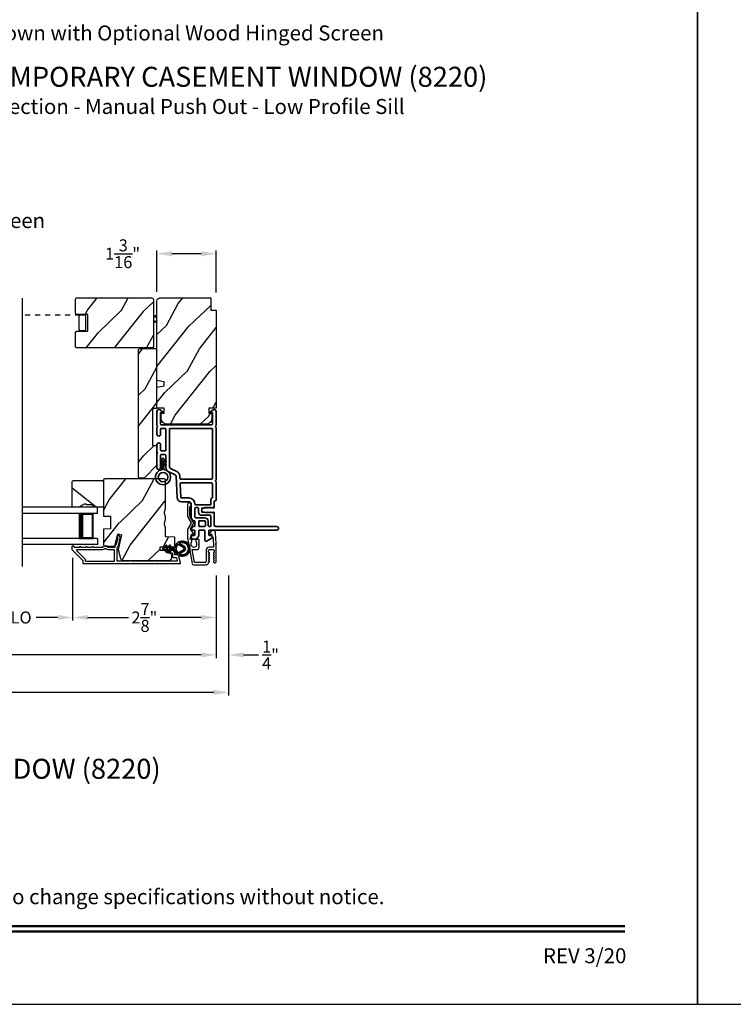
# Model space of a CAD drawing. Extents: x 170 to 272, y -160 to -116.
# Drawn here: x 190 to 205, y -160 to -140 of the extents above; entities that cross this region are included whole.
import ezdxf
from ezdxf.enums import TextEntityAlignment as Align

# ---------------------------------------------------------------- set-up
doc = ezdxf.new("R2010")
doc.units = 0
doc.header["$LTSCALE"] = 2
doc.header["$MEASUREMENT"] = 0
doc.header["$PDMODE"] = 3
doc.linetypes.add('HIDDEN', pattern=[0.075, 0.05, -0.025])
doc.layers.get('0').update_dxf_attribs({"linetype": 'CONTINUOUS'})
doc.layers.get('DEFPOINTS').update_dxf_attribs({"color": 3, "linetype": 'CONTINUOUS'})
doc.layers.add('Dim', color=7, linetype='CONTINUOUS')
doc.styles.add('Arial', font='arial.ttf')
doc.styles.get("Standard").update_dxf_attribs({"font": 'arial.ttf'})
doc.dimstyles.get("Standard").update_dxf_attribs({"dimtxt": 0.24, "dimasz": 0.3, "dimexe": 0.0625, "dimexo": 0.18, "dimgap": 0.09, "dimtad": 0, "dimdec": 4, "dimzin": 0, "dimdsep": 46, "dimlunit": 4, "dimtxsty": 'STANDARD', "dimcen": 0, "dimadec": 5, "dimazin": 0, "dimtfac": 1, "dimtdec": 4, "dimtofl": 0, "dimtmove": 2, "dimatfit": 3, "dimfxl": 1, "dimtolj": 1, "dimtzin": 0, "dimarcsym": 0})

# ---------------------------------------------------------------- blocks, each defined once
blk = doc.blocks.new('*D547')
at = {"layer": 'DEFPOINTS', "color": 0, "transparency": 16777216}
for p in [(191.491, -150.877), (194.365, -151.23), (191.491, -152.25)]:
    blk.add_point(p, dxfattribs=at)
at = {"layer": 'Dim', "color": 0, "lineweight": -2, "transparency": 16777216}
for p, q in [((191.491, -151.057), (191.491, -152.313)), ((194.365, -151.41), (194.365, -152.313)), ((191.791, -152.25), (192.611, -152.25)), ((194.065, -152.25), (193.245, -152.25))]:
    blk.add_line(p, q, dxfattribs=at)
at = {"layer": 'Dim', "color": 0, "transparency": 16777216}
for points in [[(191.791, -152.2), (191.791, -152.3), (191.491, -152.25)], [(194.065, -152.2), (194.065, -152.3), (194.365, -152.25)]]:
    blk.add_solid(points, dxfattribs=at)
at = {"layer": 'Dim', "color": 0, "transparency": 16777216, "insert": (192.928, -152.25), "char_height": 0.24, "attachment_point": 5}
blk.add_mtext('\\A1;2{\\H1x;\\S7/8;}"', dxfattribs=at)
blk = doc.blocks.new('*D561')
at = {"layer": 'DEFPOINTS', "color": 0, "transparency": 16777216}
for p in [(194.615, -151.23), (194.365, -152.999), (194.615, -152.999)]:
    blk.add_point(p, dxfattribs=at)
at = {"layer": 'Dim', "color": 0, "lineweight": -2, "transparency": 16777216}
for p, q in [((194.615, -151.41), (194.615, -153.061)), ((194.365, -152.819), (194.365, -152.936)), ((194.065, -152.999), (193.765, -152.999)), ((194.915, -152.999), (195.215, -152.999))]:
    blk.add_line(p, q, dxfattribs=at)
at = {"layer": 'Dim', "color": 0, "transparency": 16777216}
for points in [[(194.065, -152.949), (194.065, -153.049), (194.365, -152.999)], [(194.915, -152.949), (194.915, -153.049), (194.615, -152.999)]]:
    blk.add_solid(points, dxfattribs=at)
at = {"layer": 'Dim', "color": 0, "transparency": 16777216, "insert": (195.453, -152.999), "char_height": 0.24, "attachment_point": 5}
blk.add_mtext('\\A1;{\\H1x;\\S1/4;}"', dxfattribs=at)
blk = doc.blocks.new('*D563')
at = {"layer": 'DEFPOINTS', "color": 0, "transparency": 16777216}
for p in [(179.195, -151.199), (194.365, -151.23), (194.365, -152.999)]:
    blk.add_point(p, dxfattribs=at)
at = {"layer": 'Dim', "color": 0, "lineweight": -2, "transparency": 16777216}
for p, q in [((179.195, -151.379), (179.195, -153.061)), ((194.365, -151.41), (194.365, -153.061)), ((179.495, -152.999), (185.134, -152.999)), ((194.065, -152.999), (188.426, -152.999))]:
    blk.add_line(p, q, dxfattribs=at)
at = {"layer": 'Dim', "color": 0, "transparency": 16777216}
for points in [[(179.495, -152.949), (179.495, -153.049), (179.195, -152.999)], [(194.065, -152.949), (194.065, -153.049), (194.365, -152.999)]]:
    blk.add_solid(points, dxfattribs=at)
at = {"layer": 'Dim', "color": 0, "transparency": 16777216, "insert": (186.78, -152.999), "char_height": 0.24, "attachment_point": 5}
blk.add_mtext('\\A1;JAMB / UNIT WIDTH', dxfattribs=at)
blk = doc.blocks.new('*D525')
at = {"layer": 'DEFPOINTS', "color": 0, "transparency": 16777216}
for p in [(178.945, -151.199), (194.615, -151.23), (194.615, -153.748)]:
    blk.add_point(p, dxfattribs=at)
at = {"layer": 'Dim', "color": 0, "lineweight": -2, "transparency": 16777216}
for p, q in [((178.945, -151.379), (178.945, -153.811)), ((194.615, -151.41), (194.615, -153.811)), ((179.245, -153.748), (184.677, -153.748)), ((194.315, -153.748), (188.883, -153.748))]:
    blk.add_line(p, q, dxfattribs=at)
at = {"layer": 'Dim', "color": 0, "transparency": 16777216}
for points in [[(179.245, -153.698), (179.245, -153.798), (178.945, -153.748)], [(194.315, -153.698), (194.315, -153.798), (194.615, -153.748)]]:
    blk.add_solid(points, dxfattribs=at)
at = {"layer": 'Dim', "color": 0, "transparency": 16777216, "insert": (186.78, -153.748), "char_height": 0.24, "attachment_point": 5}
blk.add_mtext('\\A1;ROUGH OPENING WIDTH', dxfattribs=at)
blk = doc.blocks.new('*D526')
at = {"layer": 'DEFPOINTS', "color": 0, "transparency": 16777216}
for p in [(193.178, -144.974), (193.178, -145.916), (194.366, -145.926)]:
    blk.add_point(p, dxfattribs=at)
at = {"layer": 'Dim', "color": 0, "lineweight": -2, "transparency": 16777216}
for p, q in [((193.178, -145.736), (193.178, -144.912)), ((194.366, -145.746), (194.366, -144.912)), ((194.066, -144.974), (193.478, -144.974))]:
    blk.add_line(p, q, dxfattribs=at)
at = {"layer": 'Dim', "color": 0, "transparency": 16777216}
for points in [[(193.478, -144.924), (193.478, -145.024), (193.178, -144.974)], [(194.066, -144.924), (194.066, -145.024), (194.366, -144.974)]]:
    blk.add_solid(points, dxfattribs=at)
at = {"layer": 'Dim', "color": 0, "transparency": 16777216, "insert": (192.492, -144.974), "char_height": 0.24, "attachment_point": 5}
blk.add_mtext('\\A1;1{\\H1x;\\S3/16;}"', dxfattribs=at)
blk = doc.blocks.new('A$C2AF85F4C')
for p, q in [((0, 0.75), (1.5, 0.75)), ((0, 0.625), (0, 0.75)), ((0, 0.625), (1.5, 0.625)), ((0.089, 0.125), (0.089, 0.625)), ((0.089, 0.625), (0.089, 0.625)), ((0.089, 0.625), (0.375, 0.625)), ((0, 0.125), (1.5, 0.125)), ((0, 0.125), (0, 0)), ((0.375, 0.125), (0.089, 0.125)), ((0, 0), (1.5, 0))]:
    blk.add_line(p, q)
for points, const_width in [([(0.089, 0.61), (0.33, 0.61)], 0.03), ([(0.104, 0.14), (0.104, 0.61)], 0.03), ([(0.33, 0.125), (0.33, 0.625)], 0.09), ([(0.089, 0.14), (0.33, 0.14)], 0.03)]:
    blk.add_lwpolyline(points, dxfattribs=dict(const_width=const_width))
blk = doc.blocks.new('*D543')
at = {"layer": 'DEFPOINTS', "color": 0, "transparency": 16777216}
for p in [(189.207, -150.877), (191.491, -150.877), (191.491, -152.25)]:
    blk.add_point(p, dxfattribs=at)
at = {"layer": 'Dim', "color": 0, "lineweight": -2, "transparency": 16777216}
for p, q in [((189.207, -151.057), (189.207, -152.313)), ((191.491, -151.057), (191.491, -152.313)), ((189.507, -152.25), (189.934, -152.25)), ((191.191, -152.25), (190.763, -152.25))]:
    blk.add_line(p, q, dxfattribs=at)
at = {"layer": 'Dim', "color": 0, "transparency": 16777216}
for points in [[(189.507, -152.2), (189.507, -152.3), (189.207, -152.25)], [(191.191, -152.2), (191.191, -152.3), (191.491, -152.25)]]:
    blk.add_solid(points, dxfattribs=at)
at = {"layer": 'Dim', "color": 0, "transparency": 16777216, "insert": (190.349, -152.25), "char_height": 0.24, "attachment_point": 5}
blk.add_mtext('\\A1;DLO', dxfattribs=at)
blk = doc.blocks.new('A$Cafdcb3b8')
at = {"color": 7, "linetype": 'Continuous', "lineweight": 35}
for points in [[(0.132, 0.128), (0.092, 0.152, 0.999978), (0.082, 0.134), (0.132, 0.105), (0.132, 0.058), (0.092, 0.081, 1.000037), (0.082, 0.064), (0.132, 0.035), (0.132, 0.017, 1.000004), (0.167, 0.017), (0.167, 0.035), (0.218, 0.064, 1.000039), (0.208, 0.081), (0.167, 0.058), (0.167, 0.105), (0.218, 0.134, 0.999981), (0.208, 0.152), (0.167, 0.128), (0.167, 0.233, -0.364455), (0.176, 0.242, 11.544322), (0.124, 0.242, -0.364437), (0.132, 0.233)], [(0.265, 0.342, 1.497261), (0.035, 0.342, 0.621751), (0.052, 0.341), (0.098, 0.42, -0.577337), (0.202, 0.42), (0.247, 0.341, 0.621751)], [(0.236, 0.31, -0.351505), (0.234, 0.298, -0.389138), (0.065, 0.298, -0.351505), (0.064, 0.31), (0.12, 0.408, -0.577347), (0.18, 0.408)]]:
    blk.add_lwpolyline(points, format="xyb", close=True, dxfattribs=at)
blk = doc.blocks.new('A$Cf1b8ab53')
for p, q in [((0.063, 0.129), (0.028, 0.142)), ((0.028, 0.116), (0.097, 0.142)), ((0.028, 0.032), (0.038, 0.023)), ((0.053, 0.001), (0.028, 0.005)), ((0.038, 0.023), (0.055, 0.017)), ((0.072, 0.001), (0.097, 0.005))]:
    blk.add_line(p, q)
for radius, start, end in [(0.0465, 41.5729, 138.4271), (0.0628, 261.2622, 303.6679), (0.0465, 260.8295, 318.4271)]:
    blk.add_arc((0.063, 0.063), radius, start, end)
blk = doc.blocks.new('A$C62771398')
for p, q in [((0, 0.452), (0, 0.213)), ((0.541, 0.573), (0.026, 0.482)), ((0.05, 0.436), (0.306, 0.481)), ((0.05, 0.218), (0.05, 0.436)), ((0.306, 0.481), (0.306, 0.395)), ((0.468, 0.486), (0.496, 0.486)), ((0.496, 0.408), (0.468, 0.408)), ((0.506, 0.516), (0.539, 0.522)), ((0.506, 0.496), (0.506, 0.516)), ((0.506, 0.35), (0.506, 0.398)), ((0.551, 0.512), (0.551, 0.51)), ((0.697, 0.575), (0.559, 0.575)), ((0.561, 0.5), (0.603, 0.5)), ((0.613, 0.49), (0.613, 0.461)), ((0.629, 0.453), (0.714, 0.514)), ((0.835, 0.503), (0.722, 0.568)), ((0.725, 0.514), (0.815, 0.462)), ((0.958, 0.568), (0.845, 0.503)), ((0.865, 0.462), (0.979, 0.529)), ((1.204, 0.575), (0.983, 0.575)), ((0.984, 0.53), (1.16, 0.53)), ((0.3, 0.2), (0.068, 0.2)), ((0.361, 0.34), (0.409, 0.34)), ((0.409, 0.34), (0.419, 0.35)), ((0.419, 0.35), (0.429, 0.34)), ((0.429, 0.34), (0.496, 0.34)), ((0.032, 0.159), (0.069, 0.137)), ((0.069, 0.055), (0.052, 0.045)), ((0.064, 0), (0.356, 0)), ((0.081, 0.154), (0.111, 0.137)), ((0.081, 0.144), (0.081, 0.154)), ((0.111, 0.055), (0.081, 0.038)), ((0.081, 0.038), (0.081, 0.048)), ((0.123, 0.154), (0.153, 0.137)), ((0.123, 0.144), (0.123, 0.154)), ((0.153, 0.055), (0.123, 0.038)), ((0.123, 0.038), (0.123, 0.048)), ((0.165, 0.154), (0.195, 0.137)), ((0.165, 0.144), (0.165, 0.154)), ((0.195, 0.055), (0.165, 0.038)), ((0.165, 0.038), (0.165, 0.048)), ((0.207, 0.154), (0.237, 0.137)), ((0.207, 0.144), (0.207, 0.154)), ((0.237, 0.055), (0.207, 0.038)), ((0.207, 0.038), (0.207, 0.048)), ((0.249, 0.151), (0.29, 0.151)), ((0.249, 0.144), (0.249, 0.151)), ((0.249, 0.041), (0.249, 0.048)), ((0.29, 0.041), (0.249, 0.041)), ((0.306, 0.135), (0.306, 0.057)), ((0.356, 0.053), (0.356, 0.144)), ((0.54, 0.061), (0.356, 0.053)), ((0.356, 0), (0.409, 0.002)), ((0.409, 0.002), (0.419, 0.013)), ((0.419, 0.013), (0.429, 0.003)), ((0.429, 0.003), (0.644, 0.013)), ((0.55, 0.076), (0.55, 0.071)), ((0.602, 0.087), (0.56, 0.086)), ((0.611, 0.126), (0.611, 0.097)), ((0.684, 0.096), (0.627, 0.134)), ((0.697, 0.068), (0.697, 0.071))]:
    blk.add_line(p, q)
for centre, radius, start, end in [((0.031, 0.452), 0.031, 100, 180), ((0.361, 0.395), 0.0551, 179.8787, 269.8786), ((0.419, 0.447), 0.0627, 38.4925, 321.5075), ((0.496, 0.496), 0.01, 270, 0), ((0.496, 0.398), 0.01, 0, 90), ((0.541, 0.512), 0.01, 0, 100.0001), ((0.559, 0.47), 0.105, 90, 100), ((0.561, 0.51), 0.01, 180, 270), ((0.603, 0.49), 0.01, 0, 90), ((0.623, 0.461), 0.01, 180, 305.2129), ((0.697, 0.525), 0.05, 60, 90), ((0.72, 0.506), 0.01, 60, 125.2129), ((0.84, 0.506), 0.05, 240, 300), ((0.84, 0.512), 0.01, 240, 300), ((0.983, 0.525), 0.05, 90, 120), ((0.984, 0.52), 0.01, 90, 120), ((1.16, 0.52), 0.01, 21.6182, 90), ((1.204, 0.537), 0.0375, 201.6182, 90), ((0.063, 0.213), 0.063, 180, 240), ((0.068, 0.218), 0.018, 180, 270), ((0.3, 0.144), 0.056, 0, 90), ((0.496, 0.35), 0.01, 270, 0), ((0.064, 0.024), 0.0242, 120, 270), ((0.073, 0.144), 0.008, 240, 0), ((0.073, 0.048), 0.008, 0, 120), ((0.115, 0.144), 0.008, 240, 0), ((0.115, 0.048), 0.008, 0, 120), ((0.157, 0.144), 0.008, 240, 0), ((0.157, 0.048), 0.008, 0, 120), ((0.199, 0.144), 0.008, 240, 0), ((0.199, 0.048), 0.008, 0, 120), ((0.241, 0.144), 0.008, 240, 0), ((0.241, 0.048), 0.008, 0, 120), ((0.29, 0.135), 0.016, 0, 90), ((0.29, 0.057), 0.016, 270, 0), ((0.54, 0.071), 0.01, 272.5433, 0.9197), ((0.56, 0.076), 0.01, 90.9197, 180.9197), ((0.601, 0.097), 0.01, 270.9197, 0.9197), ((0.621, 0.126), 0.01, 56.2546, 180.9197), ((0.642, 0.068), 0.055, 272.5433, 0), ((0.667, 0.071), 0.03, 0, 56.2546)]:
    blk.add_arc(centre, radius, start, end)
blk = doc.blocks.new('A$C3b698112')
at = {"color": 7, "linetype": 'Continuous', "lineweight": 35}
blk.add_lwpolyline([(0.314, 0.132), (0.315, 0.134, -0.22177), (0.319, 0.135), (0.406, 0.135), (0.387, 0.103, 1.000044), (0.405, 0.093), (0.43, 0.135), (0.481, 0.135), (0.462, 0.103, 1.000044), (0.48, 0.093), (0.505, 0.135), (0.515, 0.135, 1.000008), (0.515, 0.164), (0.505, 0.164), (0.48, 0.207, 1.000044), (0.462, 0.197), (0.481, 0.164), (0.43, 0.164), (0.405, 0.207, 1.000044), (0.387, 0.197), (0.406, 0.164), (0.319, 0.164, -0.22177), (0.315, 0.166), (0.314, 0.168, 0.221778), (0.31, 0.17), (0.299, 0.17, 15.051205), (0.299, 0.13), (0.31, 0.13, 0.221778)], format="xyb", close=True, dxfattribs=at)
blk.add_circle((0.15, 0.15), 0.095, dxfattribs=at)
blk = doc.blocks.new('A$Cc9ddc18f')
at = {"color": 7, "linetype": 'Continuous', "lineweight": 35}
for points in [[(1.182, 1.214), (0.831, 1.214, 0.414206), (0.811, 1.194), (0.811, 1.189, -0.414217), (0.796, 1.174), (0.681, 1.174, 0.414244), (0.666, 1.159), (0.666, 1.157), (0.681, 1.142), (0.666, 1.127), (0.681, 1.112), (0.666, 1.097), (0.681, 1.083), (0.666, 1.068), (0.681, 1.053), (0.666, 1.038), (0.681, 1.023), (0.666, 1.008), (0.681, 0.993), (0.666, 0.979), (0.666, 0.924), (0.586, 0.924), (0.586, 0.979), (0.571, 0.993), (0.586, 1.008), (0.571, 1.023), (0.586, 1.038), (0.571, 1.053), (0.586, 1.068), (0.571, 1.083), (0.586, 1.097), (0.571, 1.112), (0.586, 1.127), (0.571, 1.142), (0.586, 1.157), (0.586, 1.159, 0.414244), (0.571, 1.174), (0.329, 1.174, -0.414206), (0.299, 1.204), (0.299, 2.426, 1.000014), (0.224, 2.426), (0.224, 1.079, -0.414217), (0.209, 1.064), (0.134, 1.064, -0.414214), (0.119, 1.079), (0.119, 1.109, 0.767322), (0.063, 1.124), (0.003, 1.019, 0.577345), (0.02, 0.989), (0.209, 0.989, -0.414217), (0.224, 0.974), (0.224, 0.879, -0.414217), (0.209, 0.864), (0.129, 0.864, 0.414211), (0.044, 0.779), (0.044, 0.754, 0.414203), (0.084, 0.714), (0.089, 0.714, 0.414206), (0.119, 0.744), (0.119, 0.774, -0.414214), (0.134, 0.789), (0.209, 0.789, -0.414217), (0.224, 0.774), (0.224, 0.724, 0.414198), (0.234, 0.714), (0.238, 0.714, 0.140562), (0.254, 0.718), (0.292, 0.742, 0.258606), (0.299, 0.755), (0.299, 0.774, -0.414207), (0.314, 0.789), (0.399, 0.789, -0.414214), (0.414, 0.774), (0.414, 0.755, 0.258588), (0.421, 0.742), (0.459, 0.718, 0.140562), (0.475, 0.714), (0.744, 0.714, -0.414222), (0.794, 0.664), (0.794, 0.519, 0.398127), (0.875, 0.434), (1.305, 0.41, -0.276546), (1.331, 0.393), (1.39, 0.266, 0.291473), (1.485, 0.206), (1.72, 0.206, -0.414242), (1.735, 0.191), (1.735, 0.116, -0.414203), (1.72, 0.101), (1.47, 0.101, 0.414208), (1.44, 0.071), (1.44, 0.056, 0.414227), (1.47, 0.026), (1.746, 0.026, 0.267976), (1.759, 0.033, -0.57734), (1.785, 0.033, 0.267976), (1.798, 0.026), (1.934, 0.026, 1.000003), (1.934, 0.101), (1.825, 0.101, -0.414203), (1.81, 0.116), (1.81, 0.191, -0.414242), (1.825, 0.206), (2.244, 0.206, -0.414241), (2.259, 0.191), (2.259, 0.116, -0.414202), (2.244, 0.101), (2.144, 0.101, 1.000003), (2.144, 0.026), (2.27, 0.026, 0.267978), (2.283, 0.033, -0.577339), (2.309, 0.033, 0.267978), (2.322, 0.026), (2.598, 0.026, 0.606819), (2.63, 0.089), (2.593, 0.141, 0.733246), (2.575, 0.136), (2.575, 0.106, -0.414248), (2.57, 0.101), (2.349, 0.101, -0.414201), (2.334, 0.116), (2.334, 1.124, -0.414213), (2.349, 1.139), (2.57, 1.139, -0.414132), (2.575, 1.134), (2.575, 1.104, 0.733247), (2.593, 1.098), (2.63, 1.151, 0.606817), (2.597, 1.214), (2.322, 1.214, 0.267911), (2.309, 1.206, -0.577339), (2.283, 1.206, 0.26791), (2.27, 1.214), (1.234, 1.214, 0.267909), (1.221, 1.206, -0.57734), (1.195, 1.206, 0.267913)], [(1.154, 0.493, 0.430499), (1.17, 0.508), (1.17, 1.124, 0.414217), (1.155, 1.139), (0.871, 1.139, -0.414226), (0.841, 1.109), (0.746, 1.109, 0.414217), (0.731, 1.094), (0.731, 0.804, 0.410198), (0.746, 0.789, -0.410178), (0.869, 0.664), (0.869, 0.523, 0.398129), (0.884, 0.508)]]:
    blk.add_lwpolyline(points, format="xyb", close=True, dxfattribs=at)
for points in [[(0.299, 1.094), (0.299, 1.069, 0.414234), (0.314, 1.054), (0.404, 1.054, -0.41421), (0.469, 0.989), (0.469, 0.809, 0.258596), (0.476, 0.796), (0.485, 0.791, 0.140599), (0.492, 0.789), (0.661, 0.789, 0.414195), (0.676, 0.804), (0.676, 0.844, 0.414234), (0.661, 0.859), (0.586, 0.859, -0.41421), (0.521, 0.924), (0.521, 1.094, 0.414217), (0.506, 1.109), (0.314, 1.109, 0.414207), (0.299, 1.094)], [(0.414, 0.879), (0.414, 0.984, 0.414214), (0.399, 0.999), (0.314, 0.999, 0.414207), (0.299, 0.984), (0.299, 0.879, 0.414207), (0.314, 0.864), (0.399, 0.864, 0.414214), (0.414, 0.879)], [(2.244, 0.281, 0.414202), (2.259, 0.296), (2.259, 1.124, 0.414213), (2.244, 1.139), (1.26, 1.139, 0.414212), (1.245, 1.124), (1.245, 0.503, 0.398117), (1.259, 0.488), (1.309, 0.485, -0.276548), (1.399, 0.424), (1.458, 0.298, 0.291483), (1.485, 0.281), (2.244, 0.281)]]:
    blk.add_lwpolyline(points, format="xyb", dxfattribs=at)
blk.add_blockref('A$C3b698112', (1.134, 0))

msp = doc.modelspace()

# ---------------------------------------------------------------- hatches: boundary and pattern name
h = msp.add_hatch()
h.set_pattern_fill('WOOD2', color=256, angle=205, style=0, pattern_type=2)
h.set_pattern_definition([(61.8699, (948.464, 80.62562), (-1.87368671, -3.080470436), [0.5, -4.5]), (51.5651, (947.79343, 80.64395), (0.4836882, 1.32892688), [1.118034, -1.118034]), (43.4349, (947.58212, 81.0971), (1.38999838, 1.75154305), [0.632456, -2.529822])])
edge = h.paths.add_edge_path()
edge.add_line((191.7965, -146.19131), (191.5765, -146.19131))
edge.add_arc((191.5765, -146.16131), 0.03, 180, 270, ccw=False)
edge.add_line((191.5465, -146.16131), (191.5465, -145.88631))
edge.add_arc((191.5765, -145.88631), 0.03, 90, 180, ccw=False)
edge.add_line((191.5765, -145.85631), (193.079, -145.85631))
edge.add_arc((193.079, -145.88631), 0.03, 0, 90, ccw=False)
edge.add_line((193.109, -145.88631), (193.109, -146.82631))
edge.add_arc((193.079, -146.82631), 0.03, -90, 0, ccw=False)
edge.add_line((193.079, -146.85631), (191.5765, -146.85631))
edge.add_arc((191.5765, -146.82631), 0.03, 180, 270, ccw=False)
edge.add_line((191.5465, -146.82631), (191.5465, -146.55131))
edge.add_arc((191.5765, -146.55131), 0.03, 90, 180, ccw=False)
edge.add_line((191.5765, -146.52131), (191.7965, -146.52131))
edge.add_line((191.7965, -146.52131), (191.7965, -146.19131))
h = msp.add_hatch()
h.set_pattern_fill('WOOD2', color=256, angle=205, style=0)
h.set_pattern_definition([(61.8699, (-34.1601, -205.06293), (-1.87368671, -3.08047044), [0.5, -4.5]), (51.5651, (-34.83066, -205.0446), (0.4836882, 1.3289269), [1.118034, -1.118034]), (43.4349, (-35.04197, -204.59146), (1.3899984, 1.75154305), [0.632456, -2.529822])])
edge = h.paths.add_edge_path()
edge.add_line((193.23758, -145.85581), (194.25558, -145.85581))
edge.add_line((194.25558, -145.85581), (194.25558, -146.10581))
edge.add_line((194.25558, -146.10581), (194.36557, -146.10581))
edge.add_line((194.36557, -146.10581), (194.36557, -148.06281))
edge.add_line((194.36557, -148.06281), (194.22057, -148.06281))
edge.add_line((194.22057, -148.06281), (194.22057, -148.16281))
edge.add_line((194.22057, -148.16281), (194.28057, -148.16281))
edge.add_line((194.28057, -148.16281), (194.28057, -148.25881))
edge.add_arc((194.15557, -148.25881), 0.125, 270, 360, ccw=False)
edge.add_line((194.15557, -148.38381), (193.38757, -148.38381))
edge.add_arc((193.38757, -148.25881), 0.125, 180, 270, ccw=False)
edge.add_line((193.26257, -148.25881), (193.26257, -148.16281))
edge.add_line((193.26257, -148.16281), (193.32257, -148.16281))
edge.add_line((193.32257, -148.16281), (193.32257, -148.06281))
edge.add_line((193.32257, -148.06281), (193.17757, -148.06281))
edge.add_line((193.17757, -148.06281), (193.17757, -147.64481))
edge.add_line((193.17757, -147.64481), (193.32257, -147.61924))
edge.add_line((193.32257, -147.61924), (193.32257, -147.53657))
edge.add_line((193.32257, -147.53657), (193.17757, -147.511))
edge.add_line((193.17757, -147.511), (193.17757, -145.91581))
edge.add_arc((193.23757, -145.91581), 0.06, 90, 180, ccw=False)
h = msp.add_hatch()
h.set_pattern_fill('WOOD2', color=256, angle=205, style=0)
h.set_pattern_definition([(61.8699, (-38.57686, -221.43111), (-1.87368671, -3.08047044), [0.5, -4.5]), (51.5651, (-39.24743, -221.4128), (0.4836882, 1.3289269), [1.118034, -1.118034]), (43.4349, (-39.45874, -220.95964), (1.3899984, 1.75154305), [0.632456, -2.529822])])
h.paths.add_polyline_path([(193.17757, -146.87781), (193.17757, -148.06581), (193.09757, -148.06581), (193.09757, -148.81581), (193.17757, -148.81581), (193.17757, -149.20581), (192.92757, -149.45581), (192.82257, -149.45581), (192.80257, -149.43581), (192.80257, -146.90781, -0.4142428), (192.83257, -146.87781)])
h = msp.add_hatch()
h.set_pattern_fill('WOOD2', color=256, angle=205, style=0)
h.set_pattern_definition([(61.8699, (-38.5693, -221.43459), (-1.87368671, -3.08047044), [0.5, -4.5]), (51.5651, (-39.23987, -221.41627), (0.4836882, 1.3289269), [1.118034, -1.118034]), (43.4349, (-39.45118, -220.9631), (1.3899984, 1.75154305), [0.632456, -2.529822])])
edge = h.paths.add_edge_path()
edge.add_arc((193.41502, -151.05124), 0.06, 270.000744, 359.999256)
edge.add_line((193.47502, -151.05124), (193.47502, -150.99284))
edge.add_arc((193.44502, -150.99284), 0.03, 359.999372, 448.001219)
edge.add_line((193.44606, -150.96285), (193.39967, -150.96123))
edge.add_arc((193.40002, -150.95124), 0.01, 179.999859, 267.996691, ccw=False)
edge.add_line((193.39002, -150.95124), (193.39002, -150.92224))
edge.add_arc((193.38002, -150.92224), 0.01, 0.001058, 89.998942)
edge.add_line((193.38002, -150.91224), (193.25502, -150.91224))
edge.add_arc((193.25502, -150.90224), 0.01, 179.997, 270.001319, ccw=False)
edge.add_line((193.24502, -150.90224), (193.24502, -150.84424))
edge.add_arc((193.25502, -150.84424), 0.01, 89.998681, 180.003, ccw=False)
edge.add_line((193.25502, -150.83424), (193.52802, -150.83424))
edge.add_arc((193.52802, -150.82424), 0.01, 269.998681, 360.002999)
edge.add_line((193.53802, -150.82424), (193.53802, -150.65501))
edge.add_arc((193.52802, -150.65502), 0.01, 0.0007, 87.996691)
edge.add_line((193.52837, -150.64502), (193.36267, -150.63923))
edge.add_arc((193.36302, -150.62924), 0.01, 180.0007, 267.996691, ccw=False)
edge.add_line((193.35302, -150.62924), (193.35302, -150.47242))
edge.add_arc((193.29302, -150.47242), 0.06, 359.999709, 375.52371)
edge.add_line((193.35083, -150.45636), (193.33248, -150.3903))
edge.add_arc((193.39029, -150.37424), 0.06, 164.47658, 195.52342, ccw=False)
edge.add_line((193.33248, -150.35818), (193.35083, -150.29212))
edge.add_arc((193.29302, -150.27606), 0.06, 344.47629, 360.000291)
edge.add_line((193.35302, -150.27606), (193.35302, -150.24953))
edge.add_arc((193.29304, -150.24953), 0.05998, 359.997805, 375.50362)
edge.add_line((193.35083, -150.23349), (193.33247, -150.16728))
edge.add_arc((193.39028, -150.15124), 0.05999, 164.498575, 195.501425, ccw=False)
edge.add_line((193.33247, -150.13521), (193.35083, -150.06899))
edge.add_arc((193.29304, -150.05296), 0.05998, 344.49638, 360.002195)
edge.add_line((193.35302, -150.05295), (193.35302, -149.50624))
edge.add_arc((193.32302, -149.50624), 0.03, 0.000645, 89.999495)
edge.add_line((193.32302, -149.47624), (192.13802, -149.47624))
edge.add_arc((192.13802, -149.50624), 0.03, 90.000505, 179.999355)
edge.add_line((192.10802, -149.50624), (192.10802, -150.22118))
edge.add_line((192.10802, -150.22118), (192.25302, -150.22624))
edge.add_line((192.25302, -150.22624), (192.25302, -150.47624))
edge.add_line((192.25302, -150.47624), (192.10802, -150.4813))
edge.add_line((192.10802, -150.4813), (192.10802, -150.79224))
edge.add_arc((192.13802, -150.79224), 0.03, 180.001222, 269.998778)
edge.add_line((192.13802, -150.82224), (192.33943, -150.82224))
edge.add_line((192.33943, -150.82224), (192.39553, -150.57924))
edge.add_line((192.39553, -150.57924), (192.47153, -150.59679))
edge.add_line((192.47153, -150.59679), (192.40402, -150.88924))
edge.add_line((192.40402, -150.88924), (192.45159, -151.06677))
edge.add_arc((192.50954, -151.05124), 0.06, 194.999295, 270.00068)
edge.add_line((192.50954, -151.11124), (193.41502, -151.11124))
h = msp.add_hatch()
h.set_pattern_fill('WOOD2', color=256, angle=295, style=0)
h.set_pattern_definition([(151.8699, (-37.56915, -16.31156), (3.08047044, -1.87368671), [0.5, -4.5]), (141.5651, (-37.58748, -16.98213), (-1.3289269, 0.4836882), [1.118034, -1.118034]), (133.4349, (-38.04063, -17.19344), (-1.75154305, 1.38999838), [0.632456, -2.529822])])
h.paths.add_polyline_path([(191.72502, -149.98324), (191.61602, -150.04624), (191.48302, -150.04624), (191.48302, -149.52724), (191.50302, -149.50724), (192.10802, -149.50724), (192.10802, -150.04624), (191.89702, -150.04624), (191.89702, -149.99924), (191.77202, -149.99924), (191.77202, -149.98324)])

# ---------------------------------------------------------------- linework, layer by layer
msp.add_line((190.49039, -151.22743), (190.49039, -145.86531))
at = {"linetype": 'HIDDEN'}
msp.add_line((191.64525, -146.20131), (190.49039, -146.20131), dxfattribs=at)
for points in [[(170.00004, -115.98756), (170.00004, -159.98757), (204.00005, -159.98757), (204.00005, -115.98756)], [(204.00005, -115.98756), (204.00005, -159.98757), (238.00006, -159.98757), (238.00006, -115.98756)], [(191.72502, -149.98324), (191.61602, -150.04624), (191.48302, -150.04624), (191.48302, -149.52724), (191.50302, -149.50724), (192.10802, -149.50724), (192.10802, -150.04624), (191.89702, -150.04624), (191.89702, -149.99924), (191.77202, -149.99924), (191.77202, -149.98324)]]:
    msp.add_lwpolyline(points, close=True)
for points in [[(191.7965, -146.19131), (191.5765, -146.19131, -0.41421356), (191.5465, -146.16131), (191.5465, -145.88631, -0.41421356), (191.5765, -145.85631), (193.079, -145.85631, -0.41421356), (193.109, -145.88631), (193.109, -146.82631, -0.41421356), (193.079, -146.85631), (191.5765, -146.85631, -0.41421356), (191.5465, -146.82631), (191.5465, -146.55131, -0.41421356), (191.5765, -146.52131), (191.7965, -146.52131)], [(191.64525, -146.51131), (191.72775, -146.51131, 0.41421356), (191.759, -146.48006), (191.759, -146.23256, 0.41421356), (191.72775, -146.20131), (191.64525, -146.20131, 0.41421356), (191.614, -146.23256), (191.614, -146.48006, 0.41421356)], [(192.80257, -146.90781), (192.80257, -149.43581), (192.82257, -149.45581), (192.92757, -149.45581), (193.17757, -149.20581), (193.17757, -148.81581), (193.09757, -148.81581), (193.09757, -148.06581), (193.17757, -148.06581), (193.17757, -146.87781), (192.83257, -146.87781, 0.4142428)], [(193.41502, -151.11124, 0.41420596), (193.47502, -151.05124), (193.47502, -150.99284, 0.4040356), (193.44606, -150.96285), (193.39967, -150.96123, -0.40401014), (193.39002, -150.95124), (193.39002, -150.92224, 0.41420275), (193.38002, -150.91224), (193.25502, -150.91224, -0.41423564), (193.24502, -150.90224), (193.24502, -150.84424, -0.41423564), (193.25502, -150.83424), (193.52802, -150.83424, 0.41423564), (193.53802, -150.82424), (193.53802, -150.65501, 0.40400588), (193.52837, -150.64502), (193.36267, -150.63923, -0.40400588), (193.35302, -150.62924), (193.35302, -150.47242, 0.06784002), (193.35083, -150.45636), (193.33248, -150.3903, -0.1363022), (193.33248, -150.35818), (193.35083, -150.29212, 0.06784002), (193.35302, -150.27606), (193.35302, -150.24953, 0.0677603), (193.35083, -150.23349), (193.33247, -150.16728, -0.13610669), (193.33247, -150.13521), (193.35083, -150.06899, 0.0677603), (193.35302, -150.05295), (193.35302, -149.50624, 0.41420769), (193.32302, -149.47624), (192.13802, -149.47624, 0.41420769), (192.10802, -149.50624), (192.10802, -150.22118), (192.25302, -150.22624), (192.25302, -150.47624), (192.10802, -150.4813), (192.10802, -150.79224, 0.41420107), (192.13802, -150.82224), (192.33943, -150.82224), (192.39553, -150.57924), (192.47153, -150.59679), (192.40402, -150.88924), (192.45159, -151.06677, 0.339461), (192.50954, -151.11124)], [(191.70302, -151.17124), (193.64302, -151.17124, 0.49314543), (193.65268, -151.15865), (193.61141, -151.00465, 0.33945426), (193.60175, -150.99724), (193.54802, -150.99724, -0.41421356), (193.53802, -150.98724), (193.53802, -150.96724, 0.41421356), (193.47802, -150.90724), (193.42802, -150.90724, 0.76732699), (193.42052, -150.93523), (193.45632, -150.9559, 0.1316525), (193.46132, -150.95724), (193.47802, -150.95724, -0.41421356), (193.48802, -150.96724), (193.48802, -151.03724, 0.41421356), (193.49802, -151.04724), (193.56339, -151.04724, -0.33945426), (193.57304, -151.05465), (193.58751, -151.10865, -0.49314543), (193.57785, -151.12124), (193.145, -151.12124, 0.57735027), (193.11036, -151.12124), (192.66067, -151.12124, 0.57735027), (192.62603, -151.12124), (192.39302, -151.12124, -0.41421356), (192.38302, -151.11124), (192.38302, -150.86595, -0.05678412), (192.38327, -150.8637), (192.38916, -150.8382, -0.19891237), (192.3936, -150.83197), (192.40595, -150.82426, 0.19891237), (192.4104, -150.81802), (192.44573, -150.66499, 0.41421356), (192.40825, -150.60503), (192.40226, -150.60364, 0.41421356), (192.39027, -150.61114), (192.38127, -150.65011), (192.38726, -150.6515, -0.41421356), (192.39476, -150.66349), (192.36634, -150.7866, -0.19891237), (192.36189, -150.79283), (192.34954, -150.80054, 0.19891237), (192.3451, -150.80677), (192.33746, -150.83985, -0.34921563), (192.32772, -150.8476), (192.20239, -150.8476, -0.41421356), (192.19239, -150.8376), (192.19239, -150.8366, 0.41421356), (192.18239, -150.8266), (192.10803, -150.8266, 0.37039498), (192.09815, -150.83509), (192.09815, -150.8376, -0.41421356), (192.08815, -150.8476), (191.90802, -150.8476, 1), (191.87802, -150.8476), (191.78302, -150.8476, 1), (191.75302, -150.8476), (191.65802, -150.8476, 1), (191.62802, -150.8476), (191.53302, -150.8476, -0.41421356), (191.52302, -150.8376), (191.52302, -150.83624, 0.41421356), (191.51302, -150.82624), (191.48302, -150.82624, 0.41421356), (191.47302, -150.83624), (191.47302, -150.8806, 0.19891237), (191.47594, -150.88767), (191.69009, -151.10182, -0.19891237), (191.69302, -151.10889), (191.69302, -151.16124, 0.41421356)], [(192.33302, -150.9076, 0.41421356), (192.32302, -150.8976), (192.20228, -150.8976, -0.21921663), (192.15668, -150.8766), (192.13375, -150.8766, -0.21921663), (192.08815, -150.8976), (191.58073, -150.8976, 0.66817864), (191.57366, -150.91467), (191.74009, -151.08111, -0.19891237), (191.74302, -151.08818), (191.74302, -151.11124, 0.41421356), (191.75302, -151.12124), (192.32302, -151.12124, 0.41421356), (192.33302, -151.11124)]]:
    msp.add_lwpolyline(points, format="xyb", close=True)
msp.add_lwpolyline([(193.23758, -145.85581), (194.25558, -145.85581), (194.25558, -146.10581), (194.36557, -146.10581), (194.36557, -148.06281), (194.22057, -148.06281), (194.22057, -148.16281), (194.28057, -148.16281), (194.28057, -148.25881, -0.41421356), (194.15557, -148.38381), (193.38757, -148.38381, -0.41421356), (193.26257, -148.25881), (193.26257, -148.16281), (193.32257, -148.16281), (193.32257, -148.06281), (193.17757, -148.06281), (193.17757, -147.64481), (193.32257, -147.61924), (193.32257, -147.53657), (193.17757, -147.511), (193.17757, -145.91581, -0.41421356), (193.23757, -145.85581)], format="xyb")
at = {"const_width": 0.04545}
for points in [[(171.45459, -158.42498), (202.5455, -158.42498)], [(171.45459, -158.53302), (202.5455, -158.53302)]]:
    msp.add_lwpolyline(points, dxfattribs=at)

# ---------------------------------------------------------------- block references
at = {"xscale": -1}
for name, p in [('A$Cf1b8ab53', (193.20604, -146.34465)), ('A$C2AF85F4C', (191.99057, -150.79277))]:
    msp.add_blockref(name, p, dxfattribs=at)
at = {"xscale": -1, "rotation": 270}
for name, p in [('A$Cc9ddc18f', (193.15173, -150.72733)), ('A$Cafdcb3b8', (193.29787, -151.02317))]:
    msp.add_blockref(name, p, dxfattribs=at)
at = {"rotation": 90}
msp.add_blockref('A$C62771398', (194.36555, -151.19923), dxfattribs=at)

# ---------------------------------------------------------------- texts
at = {"style": 'Arial'}
for s, height, p in [('Shown with Optional Wood Hinged Screen', 0.3, (189.6381, -140.70791)), ('%%UCONTEMPORARY CASEMENT WINDOW (8220)', 0.4, (188.43717, -141.63447)), ('Vertical Section - Manual Push Out - Low Profile Sill', 0.3, (188.43677, -142.17852)), ('Shown with Optional Wood Hinged Screen', 0.3, (182.85662, -144.45988)), ('%%UCONTEMPORARY FRENCH CASEMENT WINDOW (8220)', 0.4, (179.66621, -155.47647))]:
    msp.add_text(s, height=height, dxfattribs=at).set_placement(p)
msp.add_text('Note: All dimensions are approximate.  Weather Shield reserves the right to change specifications without notice.', height=0.30000007, dxfattribs=at).set_placement((187.00005, -157.98447), align=Align.CENTER)
msp.add_text('REV 3/20', height=0.3, dxfattribs=at).set_placement((202.57584, -159.16639), align=Align.RIGHT)

# ---------------------------------------------------------------- dimensions: what is measured, and where the dimension line sits
at = {"layer": 'Dim'}
for base, p1, p2, picture, middle in [((193.17757, -144.9741), (194.36557, -145.92581), (193.17757, -145.91581), '*D526', (192.4924, -144.9741)), ((194.6155, -152.99862), (194.3655, -152.99862), (194.6155, -151.23035), '*D561', (195.45281, -152.99862))]:
    dim = msp.add_linear_dim(base=base, p1=p1, p2=p2, dimstyle='STANDARD', override={"dimpost": '\\X'}, dxfattribs=at)
    dim.commit()
    dim.dimension.update_dxf_attribs({"geometry": picture, "text_midpoint": middle, "dimtype": 160})
for base, p1, p2, text, picture, middle in [((191.49057, -152.25041), (189.20663, -150.87713), (191.49057, -150.87713), 'DLO', '*D543', (190.3486, -152.25041)), ((194.6155, -153.74832), (178.94473, -151.19923), (194.6155, -151.23035), 'ROUGH OPENING WIDTH', '*D525', (186.78012, -153.74832)), ((194.3655, -152.99862), (179.19473, -151.19923), (194.3655, -151.23035), 'JAMB / UNIT WIDTH', '*D563', (186.78012, -152.99862))]:
    dim = msp.add_linear_dim(base=base, p1=p1, p2=p2, text=text, dimstyle='STANDARD', override={"dimpost": '\\X'}, dxfattribs=at)
    dim.commit()
    dim.dimension.update_dxf_attribs({"geometry": picture, "text_midpoint": middle})
dim = msp.add_linear_dim(base=(191.49092, -152.25041), p1=(194.3655, -151.23035), p2=(191.49092, -150.87713), angle=180, dimstyle='STANDARD', override={"dimpost": '\\X'}, dxfattribs=at)
dim.commit()
dim.dimension.update_dxf_attribs({"geometry": '*D547', "text_midpoint": (192.92821, -152.25041)})

doc.saveas('drawing.dxf')
